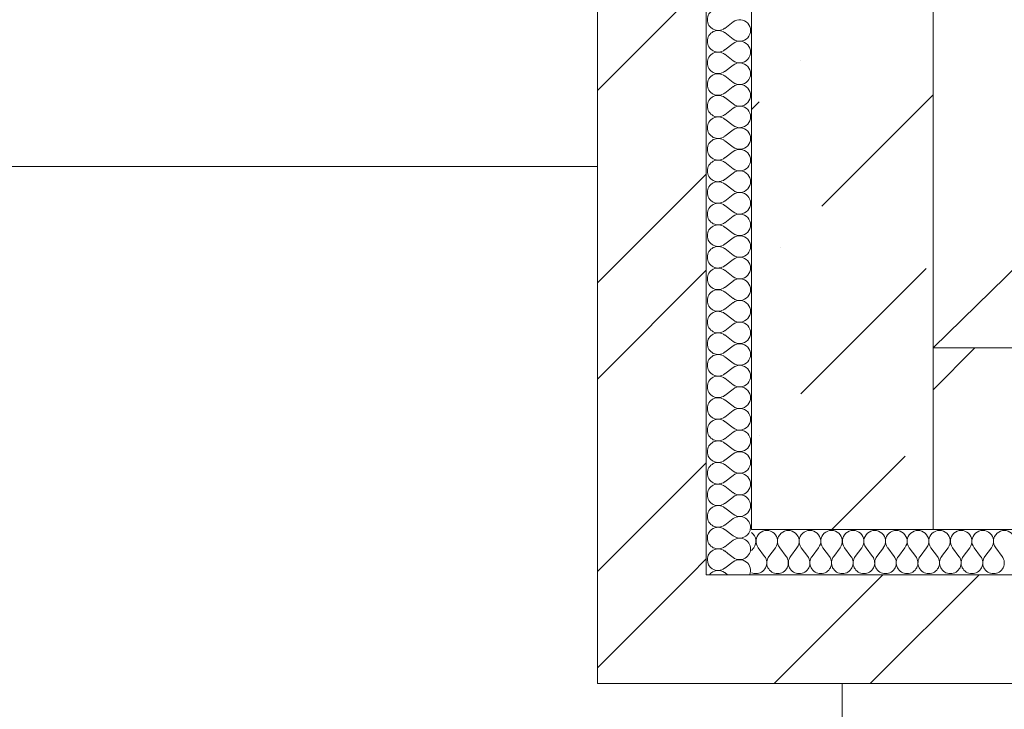
# Model space of a CAD drawing. Extents: x -670698 to 759616, y 239257 to 275527.
# Drawn here: x 577368 to 578453, y 259178 to 259938 of the extents above; entities that cross this region are included whole.
import ezdxf

# ---------------------------------------------------------------- set-up
doc = ezdxf.new("R2010")
doc.units = 0
doc.header["$MEASUREMENT"] = 0
doc.linetypes.add('Dot & Dashed', pattern=[716.388884, 350, -176.388884, 50, -140])
doc.layers.add('кон 1', color=8, linetype='Continuous', lineweight=20)
doc.layers.add('оси', color=7, linetype='Continuous')

msp = doc.modelspace()

# ---------------------------------------------------------------- linework, layer by layer
at = {"layer": 'кон 1'}
for p, q in [((578004.6, 264616.6), (578004.6, 259206.6)), ((578124.6, 259326.6), (578124.6, 264616.6)), ((578124.6, 264556.6), (578124.6, 259326.6)), ((578174.6, 260176.6), (578174.6, 259376.6)), ((578374.6, 259376.6), (578374.6, 260176.6)), ((578004.6, 259206.6), (578004.6, 260006.6)), ((578004.6, 259860.4), (578124.6, 259980.4)), ((578154.4, 259936.1), (578144.9, 259928.9)), ((578154.4, 259917), (578144.9, 259924.2)), ((578154.4, 259912.3), (578144.9, 259905.1)), ((578154.4, 259893.2), (578144.9, 259900.4)), ((578229, 259893.9), (578229, 259893.9)), ((578154.4, 259888.5), (578144.9, 259881.3)), ((578154.4, 259869.4), (578144.9, 259876.6)), ((578154.4, 259864.7), (578144.9, 259857.5)), ((578154.4, 259845.6), (578144.9, 259852.8)), ((578174.6, 259839.5), (578183, 259847.9)), ((578252, 259733), (578374.6, 259855.7)), ((578154.4, 259840.9), (578144.9, 259833.7)), ((578154.4, 259821.8), (578144.9, 259828.9)), ((578154.4, 259817), (578144.9, 259809.9)), ((578154.4, 259798), (578144.9, 259805.1)), ((578154.4, 259793.2), (578144.9, 259786.1)), ((578154.4, 259774.2), (578144.9, 259781.3)), ((578154.4, 259769.4), (578144.9, 259762.3)), ((578004.6, 259648.3), (578124.6, 259768.3)), ((578154.4, 259750.4), (578144.9, 259757.5)), ((578154.4, 259745.6), (578144.9, 259738.5)), ((578154.4, 259726.6), (578144.9, 259733.7)), ((578154.4, 259721.8), (578144.9, 259714.7)), ((578154.4, 259702.8), (578144.9, 259709.9)), ((578154.4, 259698), (578144.9, 259690.9)), ((578154.4, 259678.9), (578144.9, 259686.1)), ((578206, 259687.1), (578206, 259687.1)), ((578154.4, 259674.2), (578144.9, 259667)), ((578004.6, 259542.2), (578124.6, 259662.2)), ((578154.4, 259655.1), (578144.9, 259662.3)), ((578229, 259526.2), (578366.9, 259664.1)), ((578154.4, 259650.4), (578144.9, 259643.2)), ((578154.4, 259631.3), (578144.9, 259638.5)), ((578154.4, 259626.6), (578144.9, 259619.4)), ((578154.4, 259607.5), (578144.9, 259614.7)), ((578154.4, 259602.8), (578144.9, 259595.6)), ((578154.4, 259583.7), (578144.9, 259590.9)), ((578154.4, 259578.9), (578144.9, 259571.8)), ((584774.6, 259576.6), (578374.6, 259576.6)), ((578374.6, 259530.4), (578420.8, 259576.6)), ((578154.4, 259559.9), (578144.9, 259567)), ((578154.4, 259555.1), (578144.9, 259548)), ((578154.4, 259536.1), (578144.9, 259543.2)), ((578154.4, 259531.3), (578144.9, 259524.2)), ((578154.4, 259512.3), (578144.9, 259519.4)), ((578154.4, 259507.5), (578144.9, 259500.4)), ((578154.4, 259488.5), (578144.9, 259495.6)), ((578154.4, 259483.7), (578144.9, 259476.6)), ((578183, 259480.2), (578183, 259480.2)), ((578154.4, 259464.7), (578144.9, 259471.8)), ((578154.4, 259459.9), (578144.9, 259452.8)), ((578263.2, 259376.6), (578343.9, 259457.3)), ((578004.6, 259330.1), (578124.6, 259450.1)), ((578154.4, 259440.9), (578144.9, 259448)), ((578154.4, 259436.1), (578144.9, 259428.9)), ((578154.4, 259417), (578144.9, 259424.2)), ((578154.4, 259412.3), (578144.9, 259405.1)), ((578154.4, 259393.2), (578144.9, 259400.4)), ((578154.4, 259388.5), (578144.9, 259381.3)), ((578154.4, 259369.4), (578144.9, 259376.6)), ((578174.6, 259376.6), (578374.6, 259376.6)), ((584774.6, 259376.6), (578374.6, 259376.6)), ((578374.6, 259376.6), (584774.6, 259376.6)), ((578154.4, 259364.7), (578144.9, 259357.5)), ((578148.3, 259350.2), (578144.9, 259352.8)), ((578154.4, 259345.6), (578148.3, 259350.2)), ((578177, 259356.3), (578174.6, 259353.2)), ((578181.8, 259356.3), (578188.9, 259346.8)), ((578200.8, 259356.3), (578193.7, 259346.8)), ((578205.6, 259356.3), (578212.7, 259346.8)), ((578224.6, 259356.3), (578217.5, 259346.8)), ((578229.4, 259356.3), (578236.5, 259346.8)), ((578248.4, 259356.3), (578241.3, 259346.8)), ((578253.2, 259356.3), (578260.3, 259346.8)), ((578272.2, 259356.3), (578265.1, 259346.8)), ((578277, 259356.3), (578284.1, 259346.8)), ((578296, 259356.3), (578288.9, 259346.8)), ((578300.8, 259356.3), (578308, 259346.8)), ((578319.9, 259356.3), (578312.7, 259346.8)), ((578324.6, 259356.3), (578331.8, 259346.8)), ((578343.7, 259356.3), (578336.5, 259346.8)), ((578348.4, 259356.3), (578355.6, 259346.8)), ((578367.5, 259356.3), (578360.3, 259346.8)), ((578372.2, 259356.3), (578379.4, 259346.8)), ((578391.3, 259356.3), (578384.1, 259346.8)), ((578396, 259356.3), (578403.2, 259346.8)), ((578415.1, 259356.3), (578408, 259346.8)), ((578419.9, 259356.3), (578427, 259346.8)), ((578438.9, 259356.3), (578431.8, 259346.8)), ((578443.7, 259356.3), (578450.8, 259346.8)), ((578107.1, 259326.6), (578124.6, 259344)), ((578154.4, 259340.9), (578144.9, 259333.7)), ((578004.6, 259224), (578107.1, 259326.6)), ((585024.6, 259326.6), (578124.6, 259326.6)), ((578124.6, 259326.6), (578174.6, 259326.6)), ((578148, 259326.6), (578144.9, 259328.9)), ((578174.6, 259326.6), (585024.6, 259326.6)), ((578199.3, 259206.6), (578319.3, 259326.6)), ((578305.3, 259206.6), (578425.3, 259326.6)), ((578004.6, 259206.6), (578124.6, 259206.6)), ((585144.6, 259206.6), (578004.6, 259206.6)), ((578124.6, 259206.6), (585144.6, 259206.6))]:
    msp.add_line(p, q, dxfattribs=at)
msp.add_lwpolyline([(582439.5, 263548.2), (578374.6, 259576.6)], dxfattribs=at)
for centre, start, end in [((578137.7, 259938.5), 53.1301, 180), ((578137.7, 259938.5), 180, 306.8699), ((578161.5, 259926.6), 233.1301, 126.8699), ((578137.7, 259914.7), 53.1301, 180), ((578137.7, 259914.7), 180, 306.8699), ((578161.5, 259902.8), 233.1301, 126.8699), ((578137.7, 259890.9), 53.1301, 180), ((578137.7, 259890.9), 180, 306.8699), ((578161.5, 259878.9), 233.1301, 126.8699), ((578137.7, 259867), 53.1301, 180), ((578137.7, 259867), 180, 306.8699), ((578161.5, 259855.1), 233.1301, 126.8699), ((578137.7, 259843.2), 53.1301, 180), ((578137.7, 259843.2), 180, 306.8699), ((578161.5, 259831.3), 233.1301, 126.8699), ((578137.7, 259819.4), 53.1301, 180), ((578137.7, 259819.4), 180, 306.8699), ((578161.5, 259807.5), 233.1301, 126.8699), ((578137.7, 259795.6), 53.1301, 180), ((578137.7, 259795.6), 180, 306.8699), ((578161.5, 259783.7), 233.1301, 126.8699), ((578137.7, 259771.8), 53.1301, 180), ((578137.7, 259771.8), 180, 306.8699), ((578161.5, 259759.9), 233.1301, 126.8699), ((578137.7, 259748), 53.1301, 180), ((578137.7, 259748), 180, 306.8699), ((578161.5, 259736.1), 233.1301, 126.8699), ((578137.7, 259724.2), 53.1301, 180), ((578137.7, 259724.2), 180, 306.8699), ((578161.5, 259712.3), 233.1301, 126.8699), ((578137.7, 259700.4), 53.1301, 180), ((578137.7, 259700.4), 180, 306.8699), ((578161.5, 259688.5), 233.1301, 126.8699), ((578137.7, 259676.6), 53.1301, 180), ((578137.7, 259676.6), 180, 306.8699), ((578161.5, 259664.7), 233.1301, 126.8699), ((578137.7, 259652.8), 53.1301, 180), ((578137.7, 259652.8), 180, 306.8699), ((578161.5, 259640.9), 233.1301, 126.8699), ((578137.7, 259628.9), 53.1301, 180), ((578137.7, 259628.9), 180, 306.8699), ((578161.5, 259617), 233.1301, 126.8699), ((578137.7, 259605.1), 53.1301, 180), ((578137.7, 259605.1), 180, 306.8699), ((578161.5, 259593.2), 233.1301, 126.8699), ((578137.7, 259581.3), 53.1301, 180), ((578137.7, 259581.3), 180, 306.8699), ((578161.5, 259569.4), 233.1301, 126.8699), ((578137.7, 259557.5), 53.1301, 180), ((578137.7, 259557.5), 180, 306.8699), ((578161.5, 259545.6), 233.1301, 126.8699), ((578137.7, 259533.7), 53.1301, 180), ((578137.7, 259533.7), 180, 306.8699), ((578161.5, 259521.8), 233.1301, 126.8699), ((578137.7, 259509.9), 53.1301, 180), ((578137.7, 259509.9), 180, 306.8699), ((578161.5, 259498), 233.1301, 126.8699), ((578137.7, 259486.1), 53.1301, 180), ((578137.7, 259486.1), 180, 306.8699), ((578161.5, 259474.2), 233.1301, 126.8699), ((578137.7, 259462.3), 53.1301, 180), ((578137.7, 259462.3), 180, 306.8699), ((578161.5, 259450.4), 233.1301, 126.8699), ((578137.7, 259438.5), 53.1301, 180), ((578137.7, 259438.5), 180, 306.8699), ((578161.5, 259426.6), 233.1301, 126.8699), ((578137.7, 259414.7), 53.1301, 180), ((578137.7, 259414.7), 180, 306.8699), ((578161.5, 259402.8), 233.1301, 126.8699), ((578137.7, 259390.9), 53.1301, 180), ((578137.7, 259390.9), 180, 306.8699), ((578161.5, 259378.9), 348.463, 126.8699), ((578137.7, 259367), 53.1301, 126.8699), ((578137.7, 259367), 126.8699, 180), ((578161.5, 259378.9), 233.1301, 291.8151), ((578161.5, 259378.9), 291.8151, 338.1849), ((578161.5, 259378.9), 338.1849, 348.463), ((578167.5, 259363.5), 323.1301, 53.1301), ((578191.3, 259363.5), 323.1301, 216.8699), ((578215.1, 259363.5), 323.1301, 216.8699), ((578238.9, 259363.5), 323.1301, 216.8699), ((578262.7, 259363.5), 323.1301, 216.8699), ((578286.5, 259363.5), 323.1301, 216.8699), ((578310.3, 259363.5), 323.1301, 216.8699), ((578334.1, 259363.5), 323.1301, 216.8699), ((578358, 259363.5), 323.1301, 216.8699), ((578381.8, 259363.5), 323.1301, 216.8699), ((578405.6, 259363.5), 323.1301, 216.8699), ((578429.4, 259363.5), 323.1301, 216.8699), ((578453.2, 259363.5), 323.1301, 216.8699), ((578137.7, 259367), 180, 306.8699), ((578161.5, 259355.1), 74.6681, 126.8699), ((578161.5, 259355.1), 233.1301, 74.6681), ((578137.7, 259343.2), 53.1301, 180), ((578179.4, 259339.7), 270, 36.8699), ((578203.2, 259339.7), 143.1301, 270), ((578203.2, 259339.7), 270, 36.8699), ((578227, 259339.7), 143.1301, 270), ((578227, 259339.7), 270, 36.8699), ((578250.8, 259339.7), 143.1301, 270), ((578250.8, 259339.7), 270, 36.8699), ((578274.6, 259339.7), 143.1301, 270), ((578274.6, 259339.7), 270, 36.8699), ((578298.4, 259339.7), 143.1301, 270), ((578298.4, 259339.7), 270, 36.8699), ((578322.2, 259339.7), 143.1301, 270), ((578322.2, 259339.7), 270, 36.8699), ((578346, 259339.7), 143.1301, 270), ((578346, 259339.7), 270, 36.8699), ((578369.9, 259339.7), 143.1301, 270), ((578369.9, 259339.7), 270, 36.8699), ((578393.7, 259339.7), 143.1301, 270), ((578393.7, 259339.7), 270, 36.8699), ((578417.5, 259339.7), 143.1301, 270), ((578417.5, 259339.7), 270, 36.8699), ((578441.3, 259339.7), 143.1301, 270), ((578441.3, 259339.7), 270, 36.8699), ((578137.7, 259343.2), 180, 237.2473), ((578161.5, 259331.3), 336.4218, 126.8699), ((578137.7, 259319.4), 53.1301, 143.1301), ((578137.7, 259343.2), 237.2473, 306.8699), ((578179.4, 259339.7), 246.4218, 270)]:
    msp.add_arc(centre, 11.9, start, end, dxfattribs=at)
at = {"layer": 'оси', "color": 4, "linetype": 'Dot & Dashed', "lineweight": 13, "ltscale": 3}
for p, q in [((577082.2, 259776.6), (578004.6, 259776.6)), ((578274.6, 258777), (578274.6, 259206.6))]:
    msp.add_line(p, q, dxfattribs=at)

doc.saveas('drawing.dxf')
